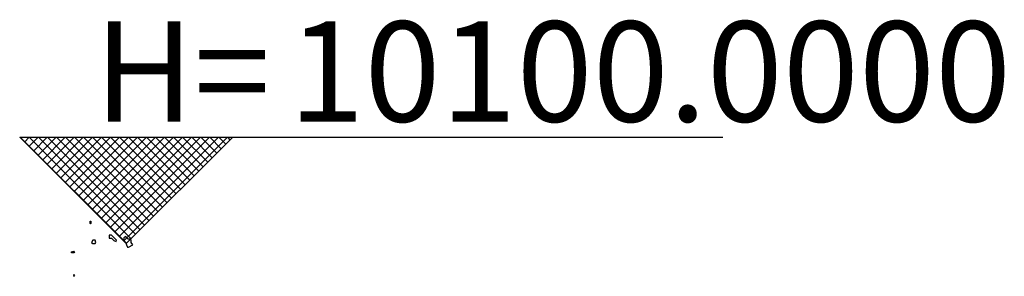
# Model space of a CAD drawing. Units: inches. Extents: x 453785 to 454079, y 5497668 to 5497913.
# Drawn here: x 454040 to 454079, y 5497743 to 5497753 of the extents above; entities that cross this region are included whole.
import ezdxf

# ---------------------------------------------------------------- set-up
doc = ezdxf.new("R2010")
doc.units = ezdxf.units.IN
doc.header["$MEASUREMENT"] = 0
doc.layers.add('___rowa_zeichenblatt_mansfenrahmen', color=90, linetype='Continuous', lineweight=0, plot=False)
doc.layers.add('rowa_text', color=7, linetype='Continuous')
doc.styles.add('Schriftfeld', font='arial.ttf', dxfattribs={"height": 100})

# ---------------------------------------------------------------- blocks, each defined once
blk = doc.blocks.new('hoehenkote')
at = {"layer": 'rowa_text'}
h = blk.add_hatch(dxfattribs=at)
h.set_pattern_fill('ANSI37', color=1, scale=2)
h.set_pattern_definition([(45, (-73.708506, 270.849215), (-4.490128060534576, 4.490128060534577), []), (135, (-73.708506, 270.849215), (-4.490128060534577, -4.490128060534576), [])])
h.paths.add_polyline_path([(106.0660171779818, 106.0660171779821), (-106.0660171779818, 106.0660171779821), (0, 0)])
at = {"layer": '___rowa_zeichenblatt_mansfenrahmen'}
blk.add_point((-1.117587089538574e-08, 2.980232238769531e-08), dxfattribs=at)
at = {"layer": 'rowa_text', "color": 1, "lineweight": 30}
for p, q in [((-106.0660171779818, 106.0660171779821), (593.9339828220182, 106.0660171779821)), ((-106.0660171779818, 106.0660171779821), (0, 0)), ((106.0660171779818, 106.0660171779821), (0, 0))]:
    blk.add_line(p, q, dxfattribs=at)
at = {"color": 1, "insert": (-31.77526889560068, 221.7096386214066), "char_height": 100, "attachment_point": 1, "style": 'Schriftfeld'}
blk.add_mtext_dynamic_manual_height_columns('H=', width=196.3633739201214, gutter_width=500, heights=[0], dxfattribs=at)
at = {"layer": 'rowa_text', "color": 1, "style": 'Schriftfeld'}
blk.add_attdef('HÖHE', (161.4937208749452, 121.7098837056576), '', height=100, dxfattribs=at)

msp = doc.modelspace()

# ---------------------------------------------------------------- linework, layer by layer
at = {"elevation": 10100}
for points in [[(454043.1830444075, 5497744.731213182), (454043.2028860487, 5497744.731213182), (454043.2028860487, 5497744.638965532), (454043.1882102769, 5497744.624508724), (454043.1836306006, 5497744.638965532)], [(454043.9261919521, 5497744.185334995), (454043.9261919521, 5497744.07420437), (454044.0184396673, 5497744.066058651), (454044.1106873639, 5497743.97933121), (454044.2029350698, 5497743.936857909), (454044.2147342004, 5497743.99323146), (454044.0184396673, 5497744.184405461)], [(454044.5719259214, 5497744.134705618), (454044.4992273934, 5497744.085479259), (454044.4920564983, 5497743.99323146), (454044.5817300193, 5497743.90098381), (454044.6045674179, 5497743.80873616), (454044.6489798911, 5497743.716488436), (454044.6816259045, 5497743.716488436), (454044.8559843916, 5497743.80873616), (454044.7896233369, 5497743.90098381), (454044.7832543943, 5497743.99323146), (454044.7564213425, 5497744.026433483), (454044.6641736273, 5497744.031754911), (454044.6161899511, 5497744.085479259)], [(454043.2804579828, 5497743.98664239), (454043.2355673872, 5497743.90098381), (454043.2804579828, 5497743.852739364), (454043.3727056887, 5497743.856347829), (454043.4052637015, 5497743.90098381), (454043.3727056887, 5497743.986574516)], [(454042.44648882, 5497743.531992987), (454042.5424763076, 5497743.551964119), (454042.5596196931, 5497743.531992987), (454042.5424763076, 5497743.494739041), (454042.4502285924, 5497743.494739041)], [(454042.5424763076, 5497742.622406438), (454042.5294722226, 5497742.60951589), (454042.5424763076, 5497742.56734553), (454042.5742174573, 5497742.60951589)]]:
    msp.add_lwpolyline(points, close=True, dxfattribs=at)

# ---------------------------------------------------------------- block references
at = {"xscale": 0.03937007874015748, "yscale": 0.03937007874015748, "zscale": 0.03937007874015748}
msp.add_blockref('hoehenkote', (454044.5931487186, 5497743.854859985, 10100), dxfattribs=at).add_auto_attribs({'HÖHE': '10100.0000'})

doc.saveas('drawing.dxf')
